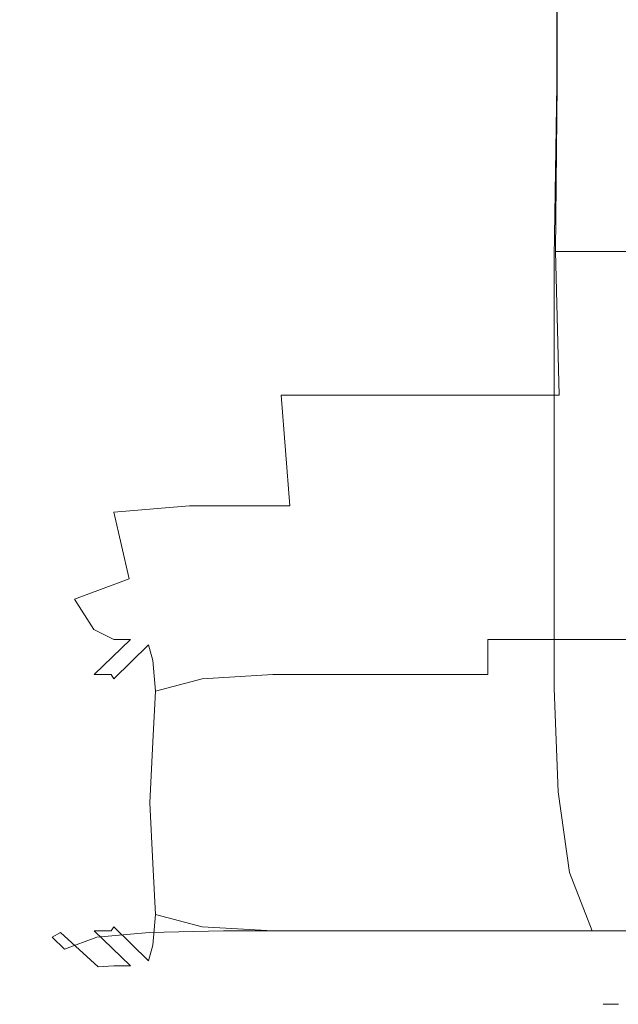
# Model space of a CAD drawing. Extents: x -102 to 102, y -230 to 0.
# Drawn here: x 34 to 41, y -56 to -44 of the extents above; entities that cross this region are included whole.
import ezdxf

# ---------------------------------------------------------------- set-up
doc = ezdxf.new("R2010")
doc.units = 0
doc.header["$LTSCALE"] = 500
doc.header["$MEASUREMENT"] = 0
doc.layers.add('FERRO_CHROM', color=7, linetype='Continuous')
doc.layers.add('FERRO_CIEPLA', color=7, linetype='Continuous')

msp = doc.modelspace()

# ---------------------------------------------------------------- linework, layer by layer
at = {"layer": 'FERRO_CHROM', "lineweight": 0}
for points, invisible_edges in [([(34.392, -44.921, -3.858), (34.209, -44.925, -0.638), (34.211, -42.829, 0.1), (34.392, -42.829, -3.006)], 15), ([(34.39, -44.925, 2.765), (34.392, -42.829, 3.335), (34.211, -42.829, 0.1), (34.209, -44.925, -0.638)], 15), ([(34.924, -44.924, 6.214), (34.925, -42.829, 6.592), (34.392, -42.829, 3.335), (34.39, -44.925, 2.765)], 15), ([(34.926, -44.917, -6.879), (34.392, -44.921, -3.858), (34.392, -42.829, -3.006), (34.925, -42.829, -5.958)], 15), ([(34.924, -44.924, 6.214), (35.798, -44.924, 9.556), (35.798, -42.829, 9.752), (34.925, -42.829, 6.592)], 15), ([(34.926, -44.917, -6.879), (34.925, -42.829, -5.958), (35.798, -42.829, -8.742), (35.8, -44.915, -9.701)], 15), ([(35.8, -44.915, -9.701), (35.798, -42.829, -8.742), (36.998, -42.829, -11.345), (37, -44.915, -12.326)], 15), ([(35.798, -44.924, 9.556), (36.998, -44.924, 12.65), (36.998, -42.829, 12.696), (35.798, -42.829, 9.752)], 15), ([(38.512, -44.924, 15.373), (38.512, -42.829, 15.319), (36.998, -42.829, 12.696), (36.998, -44.924, 12.65)], 15), ([(38.514, -44.915, -14.749), (37, -44.915, -12.326), (36.998, -42.829, -11.345), (38.512, -42.829, -13.75)], 15), ([(40.308, -44.924, 17.72), (40.308, -42.829, 17.606), (38.512, -42.829, 15.319), (38.512, -44.924, 15.373)], 15), ([(40.31, -44.915, -16.923), (38.514, -44.915, -14.749), (38.512, -42.829, -13.75), (40.308, -42.829, -15.904)], 7), ([(40.308, -44.924, 17.72), (42.353, -44.924, 19.703), (42.353, -42.829, 19.558), (40.308, -42.829, 17.606)], 7), ([(40.31, -44.915, -16.923), (40.308, -42.829, -15.904), (42.353, -42.829, -17.755), (42.355, -44.915, -18.793)], 15), ([(34.347, -46.948, -4.993), (34.153, -46.98, -1.606), (34.209, -44.925, -0.638), (34.392, -44.921, -3.858)], 15), ([(34.338, -46.983, 2.079), (34.39, -44.925, 2.765), (34.209, -44.925, -0.638), (34.153, -46.98, -1.606)], 15), ([(34.88, -46.974, 5.826), (34.924, -44.924, 6.214), (34.39, -44.925, 2.765), (34.338, -46.983, 2.079)], 15), ([(34.896, -46.914, -8.106), (34.347, -46.948, -4.993), (34.392, -44.921, -3.858), (34.926, -44.917, -6.879)], 15), ([(34.88, -46.974, 5.826), (35.757, -46.972, 9.397), (35.798, -44.924, 9.556), (34.924, -44.924, 6.214)], 15), ([(34.896, -46.914, -8.106), (34.926, -44.917, -6.879), (35.8, -44.915, -9.701), (35.775, -46.902, -10.966)], 15), ([(35.757, -46.972, 9.397), (36.959, -46.972, 12.659), (36.998, -44.924, 12.65), (35.798, -44.924, 9.556)], 15), ([(35.775, -46.902, -10.966), (35.8, -44.915, -9.701), (37, -44.915, -12.326), (36.976, -46.902, -13.601)], 15), ([(38.477, -46.972, 15.479), (38.512, -44.924, 15.373), (36.998, -44.924, 12.65), (36.959, -46.972, 12.659)], 15), ([(38.493, -46.902, -16.04), (36.976, -46.902, -13.601), (37, -44.915, -12.326), (38.514, -44.915, -14.749)], 15), ([(40.277, -46.972, 17.88), (40.308, -44.924, 17.72), (38.512, -44.924, 15.373), (38.477, -46.972, 15.479)], 15), ([(40.291, -46.902, -18.232), (38.493, -46.902, -16.04), (38.514, -44.915, -14.749), (40.31, -44.915, -16.923)], 7), ([(40.277, -46.972, 17.88), (42.326, -46.972, 19.89), (42.353, -44.924, 19.703), (40.308, -44.924, 17.72)], 7), ([(40.291, -46.902, -18.232), (40.31, -44.915, -16.923), (42.355, -44.915, -18.793), (42.338, -46.902, -20.128)], 7), ([(34.896, -46.914, -8.106), (34.939, -48.656, -9.876), (34.347, -48.794, -6.614), (34.347, -46.948, -4.993)], 15), ([(34.896, -46.914, -8.106), (35.775, -46.902, -10.966), (35.83, -48.61, -12.773), (34.939, -48.656, -9.876)], 15), ([(35.775, -46.902, -10.966), (36.976, -46.902, -13.601), (37.028, -48.61, -15.39), (35.83, -48.61, -12.773)], 15), ([(38.493, -46.902, -16.04), (38.54, -48.61, -17.813), (37.028, -48.61, -15.39), (36.976, -46.902, -13.601)], 13), ([(40.291, -46.902, -18.232), (40.333, -48.61, -19.995), (38.54, -48.61, -17.813), (38.493, -46.902, -16.04)], 13), ([(40.291, -46.902, -18.232), (42.338, -46.902, -20.128), (42.375, -48.61, -21.893), (40.333, -48.61, -19.995)], 7), ([(34.347, -46.948, -4.993), (34.347, -48.794, -6.614), (34.116, -48.92, -2.925), (34.153, -46.98, -1.606)], 15), ([(34.338, -46.983, 2.079), (34.153, -46.98, -1.606), (34.116, -48.92, -2.925), (34.308, -48.932, 1.252)], 15), ([(34.88, -46.974, 5.826), (34.338, -46.983, 2.079), (34.308, -48.932, 1.252), (34.872, -48.898, 5.47)], 15), ([(34.88, -46.974, 5.826), (34.872, -48.898, 5.47), (35.757, -48.887, 9.284), (35.757, -46.972, 9.397)], 15), ([(35.757, -46.972, 9.397), (35.757, -48.887, 9.284), (36.959, -48.887, 12.655), (36.959, -46.972, 12.659)], 15), ([(38.477, -46.972, 15.479), (36.959, -46.972, 12.659), (36.959, -48.887, 12.655), (38.477, -48.887, 15.546)], 15), ([(40.277, -46.972, 17.88), (38.477, -46.972, 15.479), (38.477, -48.887, 15.546), (40.277, -48.887, 17.991)], 7), ([(40.277, -46.972, 17.88), (40.277, -48.887, 17.991), (42.326, -48.887, 20.024), (42.326, -46.972, 19.89)], 15), ([(34.939, -48.656, -9.876), (35.038, -50.002, -12.438), (34.403, -50.234, -9.199), (34.347, -48.794, -6.614)], 15), ([(34.939, -48.656, -9.876), (35.83, -48.61, -12.773), (35.94, -49.924, -15.287), (35.038, -50.002, -12.438)], 11), ([(35.83, -48.61, -12.773), (37.028, -48.61, -15.39), (37.131, -49.924, -17.846), (35.94, -49.924, -15.287)], 9), ([(38.54, -48.61, -17.813), (38.634, -49.924, -20.214), (37.131, -49.924, -17.846), (37.028, -48.61, -15.39)], 15), ([(40.333, -48.61, -19.995), (40.417, -49.924, -22.352), (38.634, -49.924, -20.214), (38.54, -48.61, -17.813)], 15), ([(40.333, -48.61, -19.995), (42.375, -48.61, -21.893), (42.447, -49.924, -24.221), (40.417, -49.924, -22.352)], 15), ([(34.347, -48.794, -6.614), (34.403, -50.234, -9.199), (34.017, -50.812, -4.985), (34.116, -48.92, -2.925)], 15), ([(34.872, -48.898, 5.47), (34.308, -48.932, 1.252), (34.276, -50.684, 0.795), (34.864, -50.633, 5.356)], 15), ([(34.872, -48.898, 5.47), (34.864, -50.633, 5.356), (35.757, -50.616, 9.309), (35.757, -48.887, 9.284)], 15), ([(35.757, -48.887, 9.284), (35.757, -50.616, 9.309), (36.959, -50.616, 12.714), (36.959, -48.887, 12.655)], 15), ([(38.477, -48.887, 15.546), (36.959, -48.887, 12.655), (36.959, -50.616, 12.714), (38.477, -50.616, 15.632)], 15), ([(40.277, -48.887, 17.991), (38.477, -48.887, 15.546), (38.477, -50.616, 15.632), (40.277, -50.616, 18.097)], 7), ([(40.277, -48.887, 17.991), (40.277, -50.616, 18.097), (42.326, -50.616, 20.145), (42.326, -48.887, 20.024)], 15), ([(34.308, -48.932, 1.252), (34.116, -48.92, -2.925), (34.017, -50.812, -4.985), (34.276, -50.684, 0.795)], 15), ([(35.223, -50.793, -16.056), (35.038, -50.002, -12.438), (35.94, -49.924, -15.287), (36.123, -50.713, -18.687)], 15), ([(36.123, -50.713, -18.687), (35.94, -49.924, -15.287), (37.131, -49.924, -17.846), (37.303, -50.713, -21.134)], 15), ([(38.792, -50.713, -23.399), (37.303, -50.713, -21.134), (37.131, -49.924, -17.846), (38.634, -49.924, -20.214)], 15), ([(40.558, -50.713, -25.447), (38.792, -50.713, -23.399), (38.634, -49.924, -20.214), (40.417, -49.924, -22.352)], 15), ([(40.558, -50.713, -25.447), (40.417, -49.924, -22.352), (42.447, -49.924, -24.221), (42.568, -50.713, -27.242)], 15), ([(35.223, -50.793, -16.056), (34.573, -51.034, -13.242), (34.403, -50.234, -9.199), (35.038, -50.002, -12.438)], 7), ([(34.573, -51.034, -13.242), (34.154, -51.538, -10.754), (34.017, -50.812, -4.985), (34.403, -50.234, -9.199)], 15), ([(34.86, -52.108, 5.675), (34.864, -50.633, 5.356), (34.276, -50.684, 0.795), (34.258, -52.142, 1.214)], 15), ([(34.86, -52.108, 5.675), (35.757, -52.097, 9.535), (35.757, -50.616, 9.309), (34.864, -50.633, 5.356)], 15), ([(35.757, -52.097, 9.535), (36.959, -52.097, 12.868), (36.959, -50.616, 12.714), (35.757, -50.616, 9.309)], 15), ([(38.477, -52.097, 15.747), (38.477, -50.616, 15.632), (36.959, -50.616, 12.714), (36.959, -52.097, 12.868)], 15), ([(40.277, -52.097, 18.198), (40.277, -50.616, 18.097), (38.477, -50.616, 15.632), (38.477, -52.097, 15.747)], 15), ([(40.277, -52.097, 18.198), (42.326, -52.097, 20.248), (42.326, -50.616, 20.145), (40.277, -50.616, 18.097)], 7), ([(34.258, -52.142, 1.214), (34.276, -50.684, 0.795), (34.017, -50.812, -4.985), (33.954, -52.23, -3.747)], 15), ([(35.452, -51.179, -20.936), (35.223, -50.793, -16.056), (36.123, -50.713, -18.687), (36.343, -51.107, -23.274)], 15), ([(36.343, -51.107, -23.274), (36.123, -50.713, -18.687), (37.303, -50.713, -21.134), (37.509, -51.107, -25.557)], 15), ([(38.981, -51.107, -27.67), (37.509, -51.107, -25.557), (37.303, -50.713, -21.134), (38.792, -50.713, -23.399)], 15), ([(40.726, -51.107, -29.581), (38.981, -51.107, -27.67), (38.792, -50.713, -23.399), (40.558, -50.713, -25.447)], 15), ([(40.726, -51.107, -29.581), (40.558, -50.713, -25.447), (42.568, -50.713, -27.242), (42.713, -51.107, -31.26)], 15), ([(33.949, -52.404, -9.104), (33.954, -52.23, -3.747), (34.017, -50.812, -4.985), (34.154, -51.538, -10.754)], 15), ([(35.452, -51.179, -20.936), (34.803, -51.395, -18.657), (34.573, -51.034, -13.242), (35.223, -50.793, -16.056)], 9), ([(34.803, -51.395, -18.657), (34.369, -51.832, -16.681), (34.154, -51.538, -10.754), (34.573, -51.034, -13.242)], 15), ([(35.452, -51.179, -20.936), (36.343, -51.107, -23.274), (36.563, -51.238, -29.35), (35.682, -51.307, -27.281)], 15), ([(36.343, -51.107, -23.274), (37.509, -51.107, -25.557), (37.715, -51.238, -31.416), (36.563, -51.238, -29.35)], 15), ([(38.981, -51.107, -27.67), (39.17, -51.238, -33.328), (37.715, -51.238, -31.416), (37.509, -51.107, -25.557)], 15), ([(40.726, -51.107, -29.581), (40.894, -51.238, -35.059), (39.17, -51.238, -33.328), (38.981, -51.107, -27.67)], 15), ([(40.726, -51.107, -29.581), (42.713, -51.107, -31.26), (42.858, -51.238, -36.579), (40.894, -51.238, -35.059)], 15), ([(35.452, -51.179, -20.936), (35.682, -51.307, -27.281), (35.039, -51.515, -25.361), (34.803, -51.395, -18.657)], 11), ([(35.682, -51.307, -27.281), (36.563, -51.238, -29.35), (36.747, -51.238, -37.215), (35.874, -51.307, -35.427)], 15), ([(35.989, -51.307, -45.708), (35.874, -51.307, -35.427), (36.747, -51.238, -37.215), (36.857, -51.238, -47.171)], 15), ([(36.047, -51.307, -56.794), (35.989, -51.307, -45.708), (36.857, -51.238, -47.171), (36.912, -51.238, -57.922)], 15), ([(36.047, -51.307, -56.794), (36.912, -51.238, -57.922), (36.93, -51.238, -68.171), (36.066, -51.307, -67.355)], 15), ([(36.07, -51.375, -84.656), (36.066, -51.307, -81.577), (36.93, -51.238, -81.979), (36.93, -51.307, -84.971)], 15), ([(36.066, -51.307, -81.577), (36.066, -51.307, -76.059), (36.93, -51.238, -76.622), (36.93, -51.238, -81.979)], 15), ([(36.066, -51.307, -67.355), (36.93, -51.238, -68.171), (36.93, -51.238, -76.622), (36.066, -51.307, -76.059)], 15), ([(36.563, -51.238, -29.35), (37.715, -51.238, -31.416), (37.887, -51.238, -39.013), (36.747, -51.238, -37.215)], 15), ([(36.857, -51.238, -47.171), (36.747, -51.238, -37.215), (37.887, -51.238, -39.013), (37.99, -51.238, -48.648)], 15), ([(36.912, -51.238, -57.922), (36.857, -51.238, -47.171), (37.99, -51.238, -48.648), (38.042, -51.238, -59.063)], 15), ([(36.912, -51.238, -57.922), (38.042, -51.238, -59.063), (38.059, -51.238, -68.998), (36.93, -51.238, -68.171)], 15), ([(36.93, -51.307, -84.971), (36.93, -51.238, -81.979), (38.059, -51.238, -82.387), (38.059, -51.307, -85.288)], 15), ([(36.93, -51.238, -81.979), (36.93, -51.238, -76.622), (38.059, -51.238, -77.192), (38.059, -51.238, -82.387)], 15), ([(36.93, -51.238, -68.171), (38.059, -51.238, -68.998), (38.059, -51.238, -77.192), (36.93, -51.238, -76.622)], 15), ([(39.17, -51.238, -33.328), (39.327, -51.238, -40.676), (37.887, -51.238, -39.013), (37.715, -51.238, -31.416)], 15), ([(39.422, -51.238, -50.015), (37.99, -51.238, -48.648), (37.887, -51.238, -39.013), (39.327, -51.238, -40.676)], 15), ([(39.469, -51.238, -60.12), (38.042, -51.238, -59.063), (37.99, -51.238, -48.648), (39.422, -51.238, -50.015)], 15), ([(39.469, -51.238, -60.12), (39.485, -51.238, -69.764), (38.059, -51.238, -68.998), (38.042, -51.238, -59.063)], 15), ([(39.485, -51.307, -85.582), (38.059, -51.307, -85.288), (38.059, -51.238, -82.387), (39.485, -51.238, -82.764)], 15), ([(39.485, -51.238, -82.764), (38.059, -51.238, -82.387), (38.059, -51.238, -77.192), (39.485, -51.238, -77.72)], 15), ([(39.485, -51.238, -69.764), (39.485, -51.238, -77.72), (38.059, -51.238, -77.192), (38.059, -51.238, -68.998)], 15), ([(40.894, -51.238, -35.059), (41.035, -51.238, -42.181), (39.327, -51.238, -40.676), (39.17, -51.238, -33.328)], 15), ([(41.119, -51.238, -51.252), (39.422, -51.238, -50.015), (39.327, -51.238, -40.676), (41.035, -51.238, -42.181)], 15), ([(41.161, -51.238, -61.076), (39.469, -51.238, -60.12), (39.422, -51.238, -50.015), (41.119, -51.238, -51.252)], 15), ([(41.161, -51.238, -61.076), (41.175, -51.238, -70.456), (39.485, -51.238, -69.764), (39.469, -51.238, -60.12)], 15), ([(41.175, -51.307, -85.847), (39.485, -51.307, -85.582), (39.485, -51.238, -82.764), (41.175, -51.238, -83.106)], 15), ([(41.175, -51.238, -83.106), (39.485, -51.238, -82.764), (39.485, -51.238, -77.72), (41.175, -51.238, -78.198)], 15), ([(41.175, -51.238, -70.456), (41.175, -51.238, -78.198), (39.485, -51.238, -77.72), (39.485, -51.238, -69.764)], 15), ([(40.894, -51.238, -35.059), (42.858, -51.238, -36.579), (42.979, -51.238, -43.504), (41.035, -51.238, -42.181)], 15), ([(41.119, -51.238, -51.252), (41.035, -51.238, -42.181), (42.979, -51.238, -43.504), (43.051, -51.238, -52.339)], 15), ([(35.682, -51.307, -27.281), (35.874, -51.307, -35.427), (35.237, -51.515, -33.791), (35.039, -51.515, -25.361)], 11), ([(35.989, -51.307, -45.708), (35.356, -51.515, -44.383), (35.237, -51.515, -33.791), (35.874, -51.307, -35.427)], 15), ([(36.047, -51.307, -56.794), (35.416, -51.515, -55.78), (35.356, -51.515, -44.383), (35.989, -51.307, -45.708)], 15), ([(36.047, -51.307, -56.794), (36.066, -51.307, -67.355), (35.436, -51.515, -66.623), (35.416, -51.515, -55.78)], 15), ([(36.07, -51.375, -84.656), (35.452, -51.577, -84.366), (35.436, -51.515, -81.216), (36.066, -51.307, -81.577)], 15), ([(36.066, -51.307, -81.577), (35.436, -51.515, -81.216), (35.436, -51.515, -75.554), (36.066, -51.307, -76.059)], 15), ([(36.066, -51.307, -67.355), (36.066, -51.307, -76.059), (35.436, -51.515, -75.554), (35.436, -51.515, -66.623)], 15), ([(36.07, -51.375, -84.656), (36.93, -51.307, -84.971), (36.93, -51.515, -86.327), (36.083, -51.577, -86.043)], 15), ([(36.93, -51.307, -84.971), (38.059, -51.307, -85.288), (38.059, -51.515, -86.603), (36.93, -51.515, -86.327)], 15), ([(39.485, -51.307, -85.582), (39.485, -51.515, -86.859), (38.059, -51.515, -86.603), (38.059, -51.307, -85.288)], 15), ([(41.175, -51.307, -85.847), (41.175, -51.515, -87.09), (39.485, -51.515, -86.859), (39.485, -51.307, -85.582)], 13), ([(34.803, -51.395, -18.657), (35.039, -51.515, -25.361), (34.602, -51.93, -23.741), (34.369, -51.832, -16.681)], 15), ([(36.07, -51.375, -84.656), (36.083, -51.577, -86.043), (35.502, -51.761, -85.763), (35.452, -51.577, -84.366)], 11), ([(34.119, -52.568, -15.249), (33.949, -52.404, -9.104), (34.154, -51.538, -10.754), (34.369, -51.832, -16.681)], 15), ([(35.039, -51.515, -25.361), (35.237, -51.515, -33.791), (34.805, -51.93, -32.45), (34.602, -51.93, -23.741)], 15), ([(35.356, -51.515, -44.383), (34.927, -51.93, -43.32), (34.805, -51.93, -32.45), (35.237, -51.515, -33.791)], 11), ([(35.416, -51.515, -55.78), (34.988, -51.93, -54.977), (34.927, -51.93, -43.32), (35.356, -51.515, -44.383)], 15), ([(35.416, -51.515, -55.78), (35.436, -51.515, -66.623), (35.008, -51.93, -66.048), (34.988, -51.93, -54.977)], 15), ([(35.452, -51.577, -84.366), (35.038, -51.979, -84.142), (35.008, -51.93, -80.933), (35.436, -51.515, -81.216)], 12), ([(35.436, -51.515, -81.216), (35.008, -51.93, -80.933), (35.008, -51.93, -75.158), (35.436, -51.515, -75.554)], 13), ([(35.436, -51.515, -66.623), (35.436, -51.515, -75.554), (35.008, -51.93, -75.158), (35.008, -51.93, -66.048)], 15), ([(35.452, -51.577, -84.366), (35.502, -51.761, -85.763), (35.129, -52.126, -85.555), (35.038, -51.979, -84.142)], 15), ([(36.083, -51.577, -86.043), (36.091, -51.979, -86.493), (35.535, -52.126, -86.188), (35.502, -51.761, -85.763)], 9), ([(36.083, -51.577, -86.043), (36.93, -51.515, -86.327), (36.93, -51.93, -86.776), (36.091, -51.979, -86.493)], 11), ([(36.93, -51.515, -86.327), (38.059, -51.515, -86.603), (38.059, -51.93, -87.039), (36.93, -51.93, -86.776)], 11), ([(39.485, -51.515, -86.859), (39.485, -51.93, -87.282), (38.059, -51.93, -87.039), (38.059, -51.515, -86.603)], 13), ([(41.175, -51.515, -87.09), (41.175, -51.93, -87.502), (39.485, -51.93, -87.282), (39.485, -51.515, -86.859)], 11), ([(35.502, -51.761, -85.763), (35.535, -52.126, -86.188), (35.252, -52.325, -85.926), (35.129, -52.126, -85.555)], 15), ([(34.119, -52.568, -15.249), (34.369, -51.832, -16.681), (34.602, -51.93, -23.741), (34.34, -52.622, -22.573)], 15), ([(34.34, -52.622, -22.573), (34.602, -51.93, -23.741), (34.805, -51.93, -32.45), (34.546, -52.622, -31.547)], 15), ([(34.669, -52.622, -42.643), (34.546, -52.622, -31.547), (34.805, -51.93, -32.45), (34.927, -51.93, -43.32)], 11), ([(34.731, -52.622, -54.486), (34.669, -52.622, -42.643), (34.927, -51.93, -43.32), (34.988, -51.93, -54.977)], 11), ([(34.731, -52.622, -54.486), (34.988, -51.93, -54.977), (35.008, -51.93, -66.048), (34.751, -52.622, -65.703)], 13), ([(34.789, -52.649, -84.023), (34.751, -52.622, -80.763), (35.008, -51.93, -80.933), (35.038, -51.979, -84.142)], 15), ([(34.751, -52.622, -80.763), (34.751, -52.622, -74.92), (35.008, -51.93, -75.158), (35.008, -51.93, -80.933)], 15), ([(34.751, -52.622, -65.703), (35.008, -51.93, -66.048), (35.008, -51.93, -75.158), (34.751, -52.622, -74.92)], 13), ([(36.083, -52.649, -86.759), (36.091, -51.979, -86.493), (36.93, -51.93, -86.776), (36.93, -52.622, -87.047)], 15), ([(36.93, -52.622, -87.047), (36.93, -51.93, -86.776), (38.059, -51.93, -87.039), (38.059, -52.622, -87.302)], 15), ([(39.485, -52.622, -87.539), (38.059, -52.622, -87.302), (38.059, -51.93, -87.039), (39.485, -51.93, -87.282)], 15), ([(41.175, -52.622, -87.752), (39.485, -52.622, -87.539), (39.485, -51.93, -87.282), (41.175, -51.93, -87.502)], 15), ([(34.789, -52.649, -84.023), (35.038, -51.979, -84.142), (35.129, -52.126, -85.555), (34.903, -52.73, -85.491)], 15), ([(36.083, -52.649, -86.759), (35.502, -52.73, -86.423), (35.535, -52.126, -86.188), (36.091, -51.979, -86.493)], 13), ([(34.305, -53.345, 2.032), (34.258, -52.142, 1.214), (33.954, -52.23, -3.747), (33.974, -53.374, -2.716)], 15), ([(34.917, -53.328, 6.206), (34.86, -52.108, 5.675), (34.258, -52.142, 1.214), (34.305, -53.345, 2.032)], 15), ([(34.917, -53.328, 6.206), (35.815, -53.322, 9.853), (35.757, -52.097, 9.535), (34.86, -52.108, 5.675)], 15), ([(34.903, -52.73, -85.491), (35.129, -52.126, -85.555), (35.252, -52.325, -85.926), (35.129, -52.784, -86.01)], 15), ([(35.502, -52.73, -86.423), (35.129, -52.784, -86.01), (35.252, -52.325, -85.926), (35.535, -52.126, -86.188)], 15), ([(35.815, -53.322, 9.853), (37.014, -53.322, 13.038), (36.959, -52.097, 12.868), (35.757, -52.097, 9.535)], 15), ([(38.527, -53.322, 15.83), (38.477, -52.097, 15.747), (36.959, -52.097, 12.868), (37.014, -53.322, 13.038)], 15), ([(40.322, -53.322, 18.239), (40.277, -52.097, 18.198), (38.477, -52.097, 15.747), (38.527, -53.322, 15.83)], 15), ([(40.322, -53.322, 18.239), (42.365, -53.322, 20.278), (42.326, -52.097, 20.248), (40.277, -52.097, 18.198)], 7), ([(33.92, -53.411, -8.08), (33.974, -53.374, -2.716), (33.954, -52.23, -3.747), (33.949, -52.404, -9.104)], 15), ([(34.046, -53.443, -14.376), (33.92, -53.411, -8.08), (33.949, -52.404, -9.104), (34.119, -52.568, -15.249)], 15), ([(34.046, -53.443, -14.376), (34.119, -52.568, -15.249), (34.34, -52.622, -22.573), (34.253, -53.453, -21.92)], 15), ([(34.253, -53.453, -21.92), (34.34, -52.622, -22.573), (34.546, -52.622, -31.547), (34.459, -53.453, -31.115)], 15), ([(34.583, -53.453, -42.366), (34.459, -53.453, -31.115), (34.546, -52.622, -31.547), (34.669, -52.622, -42.643)], 15), ([(34.645, -53.453, -54.311), (34.583, -53.453, -42.366), (34.669, -52.622, -42.643), (34.731, -52.622, -54.486)], 15), ([(34.645, -53.453, -54.311), (34.731, -52.622, -54.486), (34.751, -52.622, -65.703), (34.666, -53.453, -65.589)], 15), ([(34.706, -53.453, -83.989), (34.666, -53.453, -80.707), (34.751, -52.622, -80.763), (34.789, -52.649, -84.023)], 15), ([(34.666, -53.453, -80.707), (34.666, -53.453, -74.842), (34.751, -52.622, -74.92), (34.751, -52.622, -80.763)], 15), ([(34.666, -53.453, -65.589), (34.751, -52.622, -65.703), (34.751, -52.622, -74.92), (34.666, -53.453, -74.842)], 15), ([(36.074, -53.453, -86.847), (36.083, -52.649, -86.759), (36.93, -52.622, -87.047), (36.93, -53.453, -87.139)], 15), ([(36.93, -53.453, -87.139), (36.93, -52.622, -87.047), (38.059, -52.622, -87.302), (38.059, -53.453, -87.393)], 15), ([(39.485, -53.453, -87.627), (38.059, -53.453, -87.393), (38.059, -52.622, -87.302), (39.485, -52.622, -87.539)], 15), ([(41.175, -53.453, -87.839), (39.485, -53.453, -87.627), (39.485, -52.622, -87.539), (41.175, -52.622, -87.752)], 15), ([(34.706, -53.453, -83.989), (34.789, -52.649, -84.023), (34.903, -52.73, -85.491), (34.827, -53.453, -85.494)], 15), ([(34.827, -53.453, -85.494), (34.903, -52.73, -85.491), (35.129, -52.784, -86.01), (35.068, -53.453, -86.052)], 15), ([(35.469, -53.453, -86.494), (35.068, -53.453, -86.052), (35.129, -52.784, -86.01), (35.502, -52.73, -86.423)], 15), ([(36.074, -53.453, -86.847), (35.469, -53.453, -86.494), (35.502, -52.73, -86.423), (36.083, -52.649, -86.759)], 13), ([(34.305, -53.345, 2.032), (33.974, -53.374, -2.716), (34.108, -54.358, -1.895), (34.464, -54.333, 2.774)], 15), ([(34.917, -53.328, 6.206), (34.305, -53.345, 2.032), (34.464, -54.333, 2.774), (35.094, -54.296, 6.727)], 15), ([(34.917, -53.328, 6.206), (35.094, -54.296, 6.727), (35.991, -54.284, 10.15), (35.815, -53.322, 9.853)], 15), ([(35.815, -53.322, 9.853), (35.991, -54.284, 10.15), (37.179, -54.284, 13.147), (37.014, -53.322, 13.038)], 15), ([(38.527, -53.322, 15.83), (37.014, -53.322, 13.038), (37.179, -54.284, 13.147), (38.679, -54.284, 15.821)], 15), ([(40.322, -53.322, 18.239), (38.527, -53.322, 15.83), (38.679, -54.284, 15.821), (40.457, -54.284, 18.166)], 7), ([(40.322, -53.322, 18.239), (40.457, -54.284, 18.166), (42.481, -54.284, 20.176), (42.365, -53.322, 20.278)], 15), ([(33.92, -53.411, -8.08), (34.031, -54.333, -7.468), (34.108, -54.358, -1.895), (33.974, -53.374, -2.716)], 15), ([(34.046, -53.443, -14.376), (34.14, -54.296, -14.075), (34.031, -54.333, -7.468), (33.92, -53.411, -8.08)], 15), ([(34.046, -53.443, -14.376), (34.253, -53.453, -21.92), (34.34, -54.284, -21.846), (34.14, -54.296, -14.075)], 15), ([(34.253, -53.453, -21.92), (34.459, -53.453, -31.115), (34.546, -54.284, -31.187), (34.34, -54.284, -21.846)], 15), ([(34.583, -53.453, -42.366), (34.669, -54.284, -42.502), (34.546, -54.284, -31.187), (34.459, -53.453, -31.115)], 15), ([(34.645, -53.453, -54.311), (34.731, -54.284, -54.455), (34.669, -54.284, -42.502), (34.583, -53.453, -42.366)], 15), ([(34.645, -53.453, -54.311), (34.666, -53.453, -65.589), (34.751, -54.284, -65.707), (34.731, -54.284, -54.455)], 15), ([(34.706, -53.453, -83.989), (34.789, -54.257, -84.024), (34.751, -54.284, -80.765), (34.666, -53.453, -80.707)], 15), ([(34.666, -53.453, -80.707), (34.751, -54.284, -80.765), (34.751, -54.284, -74.923), (34.666, -53.453, -74.842)], 15), ([(34.666, -53.453, -65.589), (34.666, -53.453, -74.842), (34.751, -54.284, -74.923), (34.751, -54.284, -65.707)], 15), ([(34.706, -53.453, -83.989), (34.827, -53.453, -85.494), (34.903, -54.176, -85.492), (34.789, -54.257, -84.024)], 15), ([(34.827, -53.453, -85.494), (35.068, -53.453, -86.052), (35.129, -54.122, -86.012), (34.903, -54.176, -85.492)], 15), ([(35.469, -53.453, -86.494), (35.502, -54.176, -86.425), (35.129, -54.122, -86.012), (35.068, -53.453, -86.052)], 15), ([(36.074, -53.453, -86.847), (36.083, -54.257, -86.763), (35.502, -54.176, -86.425), (35.469, -53.453, -86.494)], 11), ([(36.074, -53.453, -86.847), (36.93, -53.453, -87.139), (36.93, -54.284, -87.053), (36.083, -54.257, -86.763)], 15), ([(36.93, -53.453, -87.139), (38.059, -53.453, -87.393), (38.059, -54.284, -87.31), (36.93, -54.284, -87.053)], 15), ([(39.485, -53.453, -87.627), (39.485, -54.284, -87.547), (38.059, -54.284, -87.31), (38.059, -53.453, -87.393)], 15), ([(41.175, -53.453, -87.839), (41.175, -54.284, -87.762), (39.485, -54.284, -87.547), (39.485, -53.453, -87.627)], 15), ([(34.903, -54.176, -85.492), (35.129, -54.122, -86.012), (35.252, -54.581, -85.93), (35.129, -54.78, -85.559)], 15), ([(35.502, -54.176, -86.425), (35.535, -54.78, -86.192), (35.252, -54.581, -85.93), (35.129, -54.122, -86.012)], 15), ([(34.14, -54.296, -14.075), (34.34, -54.284, -21.846), (34.602, -54.976, -22.415), (34.407, -54.995, -14.544)], 15), ([(34.34, -54.284, -21.846), (34.546, -54.284, -31.187), (34.805, -54.976, -31.796), (34.602, -54.976, -22.415)], 15), ([(34.669, -54.284, -42.502), (34.927, -54.976, -43.067), (34.805, -54.976, -31.796), (34.546, -54.284, -31.187)], 15), ([(34.731, -54.284, -54.455), (34.988, -54.976, -54.923), (34.927, -54.976, -43.067), (34.669, -54.284, -42.502)], 15), ([(34.731, -54.284, -54.455), (34.751, -54.284, -65.707), (35.008, -54.976, -66.058), (34.988, -54.976, -54.923)], 15), ([(34.789, -54.257, -84.024), (35.038, -54.927, -84.146), (35.008, -54.976, -80.938), (34.751, -54.284, -80.765)], 13), ([(34.751, -54.284, -80.765), (35.008, -54.976, -80.938), (35.008, -54.976, -75.165), (34.751, -54.284, -74.923)], 13), ([(34.751, -54.284, -65.707), (34.751, -54.284, -74.923), (35.008, -54.976, -75.165), (35.008, -54.976, -66.058)], 15), ([(34.789, -54.257, -84.024), (34.903, -54.176, -85.492), (35.129, -54.78, -85.559), (35.038, -54.927, -84.146)], 15), ([(35.094, -54.296, 6.727), (35.46, -54.995, 7.138), (36.344, -54.976, 10.317), (35.991, -54.284, 10.15)], 13), ([(36.083, -54.257, -86.763), (36.091, -54.927, -86.5), (35.535, -54.78, -86.192), (35.502, -54.176, -86.425)], 9), ([(35.991, -54.284, 10.15), (36.344, -54.976, 10.317), (37.509, -54.976, 13.118), (37.179, -54.284, 13.147)], 13), ([(36.083, -54.257, -86.763), (36.93, -54.284, -87.053), (36.93, -54.976, -86.787), (36.091, -54.927, -86.5)], 11), ([(36.93, -54.284, -87.053), (38.059, -54.284, -87.31), (38.059, -54.976, -87.052), (36.93, -54.976, -86.787)], 11), ([(38.679, -54.284, 15.821), (37.179, -54.284, 13.147), (37.509, -54.976, 13.118), (38.981, -54.976, 15.66)], 11), ([(39.485, -54.284, -87.547), (39.485, -54.976, -87.299), (38.059, -54.976, -87.052), (38.059, -54.284, -87.31)], 13), ([(40.457, -54.284, 18.166), (38.679, -54.284, 15.821), (38.981, -54.976, 15.66), (40.726, -54.976, 17.923)], 3), ([(41.175, -54.284, -87.762), (41.175, -54.976, -87.521), (39.485, -54.976, -87.299), (39.485, -54.284, -87.547)], 13), ([(40.457, -54.284, 18.166), (40.726, -54.976, 17.923), (42.713, -54.976, 19.886), (42.481, -54.284, 20.176)], 13), ([(34.14, -54.296, -14.075), (34.407, -54.995, -14.544), (34.308, -55.051, -7.798), (34.031, -54.333, -7.468)], 13), ([(34.031, -54.333, -7.468), (34.308, -55.051, -7.798), (34.453, -55.194, -1.383), (34.108, -54.358, -1.895)], 13), ([(34.464, -54.333, 2.774), (34.108, -54.358, -1.895), (34.453, -55.194, -1.383), (34.837, -55.051, 3.46)], 11), ([(35.094, -54.296, 6.727), (34.464, -54.333, 2.774), (34.837, -55.051, 3.46), (35.46, -54.995, 7.138)], 11), ([(35.502, -55.145, -85.769), (35.129, -54.78, -85.559), (35.252, -54.581, -85.93), (35.535, -54.78, -86.192)], 15), ([(35.452, -55.33, -84.374), (35.038, -54.927, -84.146), (35.129, -54.78, -85.559), (35.502, -55.145, -85.769)], 15), ([(36.083, -55.33, -86.053), (35.502, -55.145, -85.769), (35.535, -54.78, -86.192), (36.091, -54.927, -86.5)], 13), ([(34.855, -55.404, -15.981), (34.407, -54.995, -14.544), (34.602, -54.976, -22.415), (35.039, -55.391, -23.691)], 15), ([(35.039, -55.391, -23.691), (34.602, -54.976, -22.415), (34.805, -54.976, -31.796), (35.237, -55.391, -32.974)], 15), ([(35.356, -55.391, -44.074), (35.237, -55.391, -32.974), (34.805, -54.976, -31.796), (34.927, -54.976, -43.067)], 9), ([(35.416, -55.391, -55.721), (35.356, -55.391, -44.074), (34.927, -54.976, -43.067), (34.988, -54.976, -54.923)], 11), ([(35.416, -55.391, -55.721), (34.988, -54.976, -54.923), (35.008, -54.976, -66.058), (35.436, -55.391, -66.643)], 13), ([(35.452, -55.33, -84.374), (35.436, -55.391, -81.226), (35.008, -54.976, -80.938), (35.038, -54.927, -84.146)], 7), ([(35.436, -55.391, -81.226), (35.436, -55.391, -75.568), (35.008, -54.976, -75.165), (35.008, -54.976, -80.938)], 15), ([(35.436, -55.391, -66.643), (35.008, -54.976, -66.058), (35.008, -54.976, -75.165), (35.436, -55.391, -75.568)], 13), ([(36.088, -55.404, 7.341), (36.931, -55.391, 10.243), (36.344, -54.976, 10.317), (35.46, -54.995, 7.138)], 15), ([(36.083, -55.33, -86.053), (36.091, -54.927, -86.5), (36.93, -54.976, -86.787), (36.93, -55.391, -86.341)], 15), ([(36.931, -55.391, 10.243), (38.06, -55.391, 12.872), (37.509, -54.976, 13.118), (36.344, -54.976, 10.317)], 15), ([(36.93, -55.391, -86.341), (36.93, -54.976, -86.787), (38.059, -54.976, -87.052), (38.059, -55.391, -86.621)], 15), ([(39.485, -55.391, 15.286), (38.981, -54.976, 15.66), (37.509, -54.976, 13.118), (38.06, -55.391, 12.872)], 15), ([(39.485, -55.391, -86.88), (38.059, -55.391, -86.621), (38.059, -54.976, -87.052), (39.485, -54.976, -87.299)], 15), ([(41.176, -55.391, 17.455), (40.726, -54.976, 17.923), (38.981, -54.976, 15.66), (39.485, -55.391, 15.286)], 15), ([(41.175, -55.391, -87.115), (39.485, -55.391, -86.88), (39.485, -54.976, -87.299), (41.175, -54.976, -87.521)], 7), ([(41.176, -55.391, 17.455), (43.1, -55.391, 19.351), (42.713, -54.976, 19.886), (40.726, -54.976, 17.923)], 15), ([(34.855, -55.404, -15.981), (34.779, -55.441, -9.599), (34.308, -55.051, -7.798), (34.407, -54.995, -14.544)], 7), ([(34.779, -55.441, -9.599), (34.964, -55.5, -4.919), (34.453, -55.194, -1.383), (34.308, -55.051, -7.798)], 15), ([(35.522, -55.441, 4.109), (34.837, -55.051, 3.46), (34.453, -55.194, -1.383), (35.318, -55.5, 0.804)], 15), ([(36.088, -55.404, 7.341), (35.46, -54.995, 7.138), (34.837, -55.051, 3.46), (35.522, -55.441, 4.109)], 15), ([(35.561, -55.579, -2.318), (35.318, -55.5, 0.804), (34.453, -55.194, -1.383), (34.964, -55.5, -4.919)], 15), ([(36.07, -55.531, -84.668), (35.452, -55.33, -84.374), (35.502, -55.145, -85.769), (36.083, -55.33, -86.053)], 13), ([(36.07, -55.531, -84.668), (36.066, -55.599, -81.593), (35.436, -55.391, -81.226), (35.452, -55.33, -84.374)], 15), ([(36.07, -55.531, -84.668), (36.083, -55.33, -86.053), (36.93, -55.391, -86.341), (36.93, -55.599, -84.988)], 15), ([(35.51, -55.602, -18.023), (35.457, -55.611, -12.14), (34.779, -55.441, -9.599), (34.855, -55.404, -15.981)], 15), ([(35.457, -55.611, -12.14), (35.635, -55.626, -7.862), (34.964, -55.5, -4.919), (34.779, -55.441, -9.599)], 15), ([(35.51, -55.602, -18.023), (34.855, -55.404, -15.981), (35.039, -55.391, -23.691), (35.682, -55.599, -25.458)], 13), ([(35.682, -55.599, -25.458), (35.039, -55.391, -23.691), (35.237, -55.391, -32.974), (35.874, -55.599, -34.545)], 13), ([(35.989, -55.599, -45.385), (35.874, -55.599, -34.545), (35.237, -55.391, -32.974), (35.356, -55.391, -44.074)], 15), ([(36.464, -55.611, 4.536), (35.522, -55.441, 4.109), (35.318, -55.5, 0.804), (36.292, -55.626, 1.695)], 15), ([(36.047, -55.599, -56.743), (35.989, -55.599, -45.385), (35.356, -55.391, -44.074), (35.416, -55.391, -55.721)], 15), ([(36.047, -55.599, -56.743), (35.416, -55.391, -55.721), (35.436, -55.391, -66.643), (36.066, -55.599, -67.387)], 15), ([(36.066, -55.599, -81.593), (36.066, -55.599, -76.081), (35.436, -55.391, -75.568), (35.436, -55.391, -81.226)], 15), ([(36.066, -55.599, -67.387), (35.436, -55.391, -66.643), (35.436, -55.391, -75.568), (36.066, -55.599, -76.081)], 15), ([(36.959, -55.602, 7.324), (36.088, -55.404, 7.341), (35.522, -55.441, 4.109), (36.464, -55.611, 4.536)], 15), ([(36.959, -55.602, 7.324), (37.748, -55.599, 9.963), (36.931, -55.391, 10.243), (36.088, -55.404, 7.341)], 15), ([(36.93, -55.599, -84.988), (36.93, -55.391, -86.341), (38.059, -55.391, -86.621), (38.059, -55.599, -85.311)], 15), ([(37.748, -55.599, 9.963), (38.826, -55.599, 12.432), (38.06, -55.391, 12.872), (36.931, -55.391, 10.243)], 15), ([(39.485, -55.599, -85.609), (38.059, -55.599, -85.311), (38.059, -55.391, -86.621), (39.485, -55.391, -86.88)], 15), ([(40.187, -55.599, 14.713), (39.485, -55.391, 15.286), (38.06, -55.391, 12.872), (38.826, -55.599, 12.432)], 15), ([(41.175, -55.599, -85.879), (39.485, -55.599, -85.609), (39.485, -55.391, -86.88), (41.175, -55.391, -87.115)], 15), ([(41.802, -55.599, 16.772), (41.176, -55.391, 17.455), (39.485, -55.391, 15.286), (40.187, -55.599, 14.713)], 15), ([(36.155, -55.646, -5.244), (35.561, -55.579, -2.318), (34.964, -55.5, -4.919), (35.635, -55.626, -7.862)], 15), ([(36.473, -55.646, -1.1), (36.292, -55.626, 1.695), (35.318, -55.5, 0.804), (35.561, -55.579, -2.318)], 15), ([(36.07, -55.531, -84.668), (36.93, -55.599, -84.988), (36.93, -55.668, -82.002), (36.066, -55.599, -81.593)], 15), ([(35.51, -55.602, -18.023), (36.402, -55.668, -20.305), (36.358, -55.668, -14.689), (35.457, -55.611, -12.14)], 15), ([(35.457, -55.611, -12.14), (36.358, -55.668, -14.689), (36.527, -55.668, -10.594), (35.635, -55.626, -7.862)], 15), ([(35.51, -55.602, -18.023), (35.682, -55.599, -25.458), (36.563, -55.668, -27.5), (36.402, -55.668, -20.305)], 15), ([(36.976, -55.662, -3.812), (36.473, -55.646, -1.1), (35.561, -55.579, -2.318), (36.155, -55.646, -5.244)], 15), ([(36.155, -55.646, -5.244), (35.635, -55.626, -7.862), (36.527, -55.668, -10.594), (37.004, -55.668, -7.963)], 15), ([(35.682, -55.599, -25.458), (35.874, -55.599, -34.545), (36.747, -55.668, -36.333), (36.563, -55.668, -27.5)], 15), ([(35.989, -55.599, -45.385), (36.857, -55.668, -46.86), (36.747, -55.668, -36.333), (35.874, -55.599, -34.545)], 15), ([(36.047, -55.599, -56.743), (36.912, -55.668, -57.887), (36.857, -55.668, -46.86), (35.989, -55.599, -45.385)], 15), ([(36.047, -55.599, -56.743), (36.066, -55.599, -67.387), (36.93, -55.668, -68.217), (36.912, -55.668, -57.887)], 15), ([(36.066, -55.599, -81.593), (36.93, -55.668, -82.002), (36.93, -55.668, -76.654), (36.066, -55.599, -76.081)], 15), ([(36.066, -55.599, -67.387), (36.066, -55.599, -76.081), (36.93, -55.668, -76.654), (36.93, -55.668, -68.217)], 15), ([(36.976, -55.662, -3.812), (36.155, -55.646, -5.244), (37.004, -55.668, -7.963), (37.767, -55.668, -6.405)], 15), ([(36.464, -55.611, 4.536), (36.292, -55.626, 1.695), (37.453, -55.668, 1.992), (37.606, -55.668, 4.556)], 15), ([(36.473, -55.646, -1.1), (37.606, -55.668, -0.572), (37.453, -55.668, 1.992), (36.292, -55.626, 1.695)], 15), ([(36.402, -55.668, -20.305), (37.564, -55.668, -22.62), (37.523, -55.668, -17.15), (36.358, -55.668, -14.689)], 15), ([(36.358, -55.668, -14.689), (37.523, -55.668, -17.15), (37.681, -55.668, -13.127), (36.527, -55.668, -10.594)], 15), ([(36.402, -55.668, -20.305), (36.563, -55.668, -27.5), (37.715, -55.668, -29.602), (37.564, -55.668, -22.62)], 15), ([(36.959, -55.602, 7.324), (36.464, -55.611, 4.536), (37.606, -55.668, 4.556), (38.056, -55.668, 7.077)], 15), ([(36.976, -55.662, -3.812), (38.056, -55.668, -3.093), (37.606, -55.668, -0.572), (36.473, -55.646, -1.1)], 15), ([(37.004, -55.668, -7.963), (36.527, -55.668, -10.594), (37.681, -55.668, -13.127), (38.128, -55.668, -10.486)], 15), ([(36.563, -55.668, -27.5), (36.747, -55.668, -36.333), (37.887, -55.668, -38.161), (37.715, -55.668, -29.602)], 15), ([(36.857, -55.668, -46.86), (37.99, -55.668, -48.363), (37.887, -55.668, -38.161), (36.747, -55.668, -36.333)], 15), ([(36.912, -55.668, -57.887), (38.042, -55.668, -59.048), (37.99, -55.668, -48.363), (36.857, -55.668, -46.86)], 15), ([(36.912, -55.668, -57.887), (36.93, -55.668, -68.217), (38.059, -55.668, -69.058), (38.042, -55.668, -59.048)], 15), ([(36.93, -55.599, -84.988), (38.059, -55.599, -85.311), (38.059, -55.668, -82.416), (36.93, -55.668, -82.002)], 15), ([(36.93, -55.668, -82.002), (38.059, -55.668, -82.416), (38.059, -55.668, -77.234), (36.93, -55.668, -76.654)], 15), ([(36.93, -55.668, -68.217), (36.93, -55.668, -76.654), (38.059, -55.668, -77.234), (38.059, -55.668, -69.058)], 15), ([(36.959, -55.602, 7.324), (38.056, -55.668, 7.077), (38.793, -55.668, 9.512), (37.748, -55.599, 9.963)], 15), ([(36.976, -55.662, -3.812), (37.767, -55.668, -6.405), (38.793, -55.668, -5.528), (38.056, -55.668, -3.093)], 15), ([(37.767, -55.668, -6.405), (37.004, -55.668, -7.963), (38.128, -55.668, -10.486), (38.844, -55.668, -8.847)], 15), ([(37.606, -55.668, 4.556), (37.453, -55.668, 1.992), (38.825, -55.668, 1.992), (38.966, -55.668, 4.356)], 15), ([(37.606, -55.668, -0.572), (38.966, -55.668, -0.371), (38.825, -55.668, 1.992), (37.453, -55.668, 1.992)], 15), ([(39.031, -55.668, -24.762), (38.993, -55.668, -19.428), (37.523, -55.668, -17.15), (37.564, -55.668, -22.62)], 15), ([(38.993, -55.668, -19.428), (39.138, -55.668, -15.471), (37.681, -55.668, -13.127), (37.523, -55.668, -17.15)], 15), ([(39.031, -55.668, -24.762), (37.564, -55.668, -22.62), (37.715, -55.668, -29.602), (39.17, -55.668, -31.547)], 15), ([(38.056, -55.668, 7.077), (37.606, -55.668, 4.556), (38.966, -55.668, 4.356), (39.381, -55.668, 6.68)], 15), ([(38.056, -55.668, -3.093), (39.381, -55.668, -2.695), (38.966, -55.668, -0.371), (37.606, -55.668, -0.572)], 15), ([(39.548, -55.668, -12.82), (38.128, -55.668, -10.486), (37.681, -55.668, -13.127), (39.138, -55.668, -15.471)], 15), ([(39.17, -55.668, -31.547), (37.715, -55.668, -29.602), (37.887, -55.668, -38.161), (39.327, -55.668, -39.853)], 15), ([(37.748, -55.599, 9.963), (38.793, -55.668, 9.512), (39.806, -55.668, 11.818), (38.826, -55.599, 12.432)], 15), ([(37.767, -55.668, -6.405), (38.844, -55.668, -8.847), (39.806, -55.668, -7.834), (38.793, -55.668, -5.528)], 15), ([(39.422, -55.668, -49.753), (39.327, -55.668, -39.853), (37.887, -55.668, -38.161), (37.99, -55.668, -48.363)], 15), ([(39.469, -55.668, -60.123), (39.422, -55.668, -49.753), (37.99, -55.668, -48.363), (38.042, -55.668, -59.048)], 15), ([(39.469, -55.668, -60.123), (38.042, -55.668, -59.048), (38.059, -55.668, -69.058), (39.485, -55.668, -69.837)], 15), ([(38.056, -55.668, 7.077), (39.381, -55.668, 6.68), (40.06, -55.668, 8.925), (38.793, -55.668, 9.512)], 15), ([(38.056, -55.668, -3.093), (38.793, -55.668, -5.528), (40.06, -55.668, -4.94), (39.381, -55.668, -2.695)], 15), ([(39.485, -55.599, -85.609), (39.485, -55.668, -82.8), (38.059, -55.668, -82.416), (38.059, -55.599, -85.311)], 15), ([(39.485, -55.668, -82.8), (39.485, -55.668, -77.771), (38.059, -55.668, -77.234), (38.059, -55.668, -82.416)], 15), ([(39.485, -55.668, -69.837), (38.059, -55.668, -69.058), (38.059, -55.668, -77.234), (39.485, -55.668, -77.771)], 15), ([(40.203, -55.668, -11.108), (38.844, -55.668, -8.847), (38.128, -55.668, -10.486), (39.548, -55.668, -12.82)], 15), ([(38.793, -55.668, 9.512), (40.06, -55.668, 8.925), (40.994, -55.668, 11.051), (39.806, -55.668, 11.818)], 15), ([(38.793, -55.668, -5.528), (39.806, -55.668, -7.834), (40.994, -55.668, -7.066), (40.06, -55.668, -4.94)], 15), ([(40.561, -55.668, 4.121), (38.966, -55.668, 4.356), (38.825, -55.668, 1.992), (40.433, -55.668, 1.992)], 15), ([(40.561, -55.668, -0.137), (40.433, -55.668, 1.992), (38.825, -55.668, 1.992), (38.966, -55.668, -0.371)], 15), ([(40.187, -55.599, 14.713), (38.826, -55.599, 12.432), (39.806, -55.668, 11.818), (41.084, -55.668, 13.953)], 15), ([(40.203, -55.668, -11.108), (41.084, -55.668, -9.968), (39.806, -55.668, -7.834), (38.844, -55.668, -8.847)], 15), ([(40.934, -55.668, 6.214), (39.381, -55.668, 6.68), (38.966, -55.668, 4.356), (40.561, -55.668, 4.121)], 15), ([(40.934, -55.668, -2.23), (40.561, -55.668, -0.137), (38.966, -55.668, -0.371), (39.381, -55.668, -2.695)], 15), ([(40.771, -55.668, -26.701), (40.737, -55.668, -21.489), (38.993, -55.668, -19.428), (39.031, -55.668, -24.762)], 15), ([(40.737, -55.668, -21.489), (40.867, -55.668, -17.592), (39.138, -55.668, -15.471), (38.993, -55.668, -19.428)], 15), ([(40.771, -55.668, -26.701), (39.031, -55.668, -24.762), (39.17, -55.668, -31.547), (40.894, -55.668, -33.306)], 15), ([(41.232, -55.668, -14.932), (39.548, -55.668, -12.82), (39.138, -55.668, -15.471), (40.867, -55.668, -17.592)], 15), ([(40.894, -55.668, -33.306), (39.17, -55.668, -31.547), (39.327, -55.668, -39.853), (41.035, -55.668, -41.384)], 15), ([(41.119, -55.668, -51.011), (41.035, -55.668, -41.384), (39.327, -55.668, -39.853), (39.422, -55.668, -49.753)], 15), ([(40.934, -55.668, 6.214), (41.546, -55.668, 8.236), (40.06, -55.668, 8.925), (39.381, -55.668, 6.68)], 15), ([(40.934, -55.668, -2.23), (39.381, -55.668, -2.695), (40.06, -55.668, -4.94), (41.546, -55.668, -4.251)], 15), ([(41.161, -55.668, -61.095), (41.119, -55.668, -51.011), (39.422, -55.668, -49.753), (39.469, -55.668, -60.123)], 15), ([(41.161, -55.668, -61.095), (39.469, -55.668, -60.123), (39.485, -55.668, -69.837), (41.175, -55.668, -70.541)], 15), ([(41.175, -55.599, -85.879), (41.175, -55.668, -83.147), (39.485, -55.668, -82.8), (39.485, -55.599, -85.609)], 15), ([(41.175, -55.668, -83.147), (41.175, -55.668, -78.257), (39.485, -55.668, -77.771), (39.485, -55.668, -82.8)], 15), ([(41.175, -55.668, -70.541), (39.485, -55.668, -69.837), (39.485, -55.668, -77.771), (41.175, -55.668, -78.257)], 15), ([(41.816, -55.668, -13.153), (40.203, -55.668, -11.108), (39.548, -55.668, -12.82), (41.232, -55.668, -14.932)], 15), ([(41.084, -55.668, 13.953), (39.806, -55.668, 11.818), (40.994, -55.668, 11.051), (42.173, -55.668, 13.018)], 15), ([(41.084, -55.668, -9.968), (42.173, -55.668, -9.034), (40.994, -55.668, -7.066), (39.806, -55.668, -7.834)], 15), ([(41.546, -55.668, 8.236), (42.387, -55.668, 10.151), (40.994, -55.668, 11.051), (40.06, -55.668, 8.925)], 15), ([(41.546, -55.668, -4.251), (40.06, -55.668, -4.94), (40.994, -55.668, -7.066), (42.387, -55.668, -6.166)], 15), ([(41.802, -55.599, 16.772), (40.187, -55.599, 14.713), (41.084, -55.668, 13.953), (42.601, -55.668, 15.884)], 15), ([(41.816, -55.668, -13.153), (42.601, -55.668, -11.899), (41.084, -55.668, -9.968), (40.203, -55.668, -11.108)], 15), ([(42.314, -55.668, 3.865), (40.561, -55.668, 4.121), (40.433, -55.668, 1.992), (42.208, -55.668, 1.992)], 15), ([(42.314, -55.668, 0.12), (42.208, -55.668, 1.992), (40.433, -55.668, 1.992), (40.561, -55.668, -0.137)], 15), ([(42.636, -55.668, 5.704), (40.934, -55.668, 6.214), (40.561, -55.668, 4.121), (42.314, -55.668, 3.865)], 15), ([(42.636, -55.668, -1.72), (42.314, -55.668, 0.12), (40.561, -55.668, -0.137), (40.934, -55.668, -2.23)], 15), ([(40.771, -55.668, -26.701), (42.752, -55.668, -28.404), (42.723, -55.668, -23.299), (40.737, -55.668, -21.489)], 15), ([(40.737, -55.668, -21.489), (42.723, -55.668, -23.299), (42.834, -55.668, -19.455), (40.867, -55.668, -17.592)], 15), ([(40.771, -55.668, -26.701), (40.894, -55.668, -33.306), (42.858, -55.668, -34.852), (42.752, -55.668, -28.404)], 15), ([(41.232, -55.668, -14.932), (40.867, -55.668, -17.592), (42.834, -55.668, -19.455), (43.148, -55.668, -16.788)], 15), ([(40.894, -55.668, -33.306), (41.035, -55.668, -41.384), (42.979, -55.668, -42.729), (42.858, -55.668, -34.852)], 15), ([(42.636, -55.668, 5.704), (43.179, -55.668, 7.477), (41.546, -55.668, 8.236), (40.934, -55.668, 6.214)], 15), ([(42.636, -55.668, -1.72), (40.934, -55.668, -2.23), (41.546, -55.668, -4.251), (43.179, -55.668, -3.493)], 15), ([(43.449, -55.668, 11.923), (42.173, -55.668, 13.018), (40.994, -55.668, 11.051), (42.387, -55.668, 10.151)], 15), ([(43.449, -55.668, -7.939), (42.387, -55.668, -6.166), (40.994, -55.668, -7.066), (42.173, -55.668, -9.034)], 15), ([(41.119, -55.668, -51.011), (43.051, -55.668, -52.116), (42.979, -55.668, -42.729), (41.035, -55.668, -41.384)], 15)]:
    msp.add_3dface(points, dxfattribs=dict(at, invisible_edges=invisible_edges))
at = {"layer": 'FERRO_CIEPLA', "lineweight": 0, "invisible_edges": 9}
msp.add_3dface([(41.041, -55.848, -8.055), (41.041, -55.848, -6.678), (40.856, -55.848, -7.367), (41.041, -55.848, -8.055)], dxfattribs=at)

doc.saveas('drawing.dxf')
